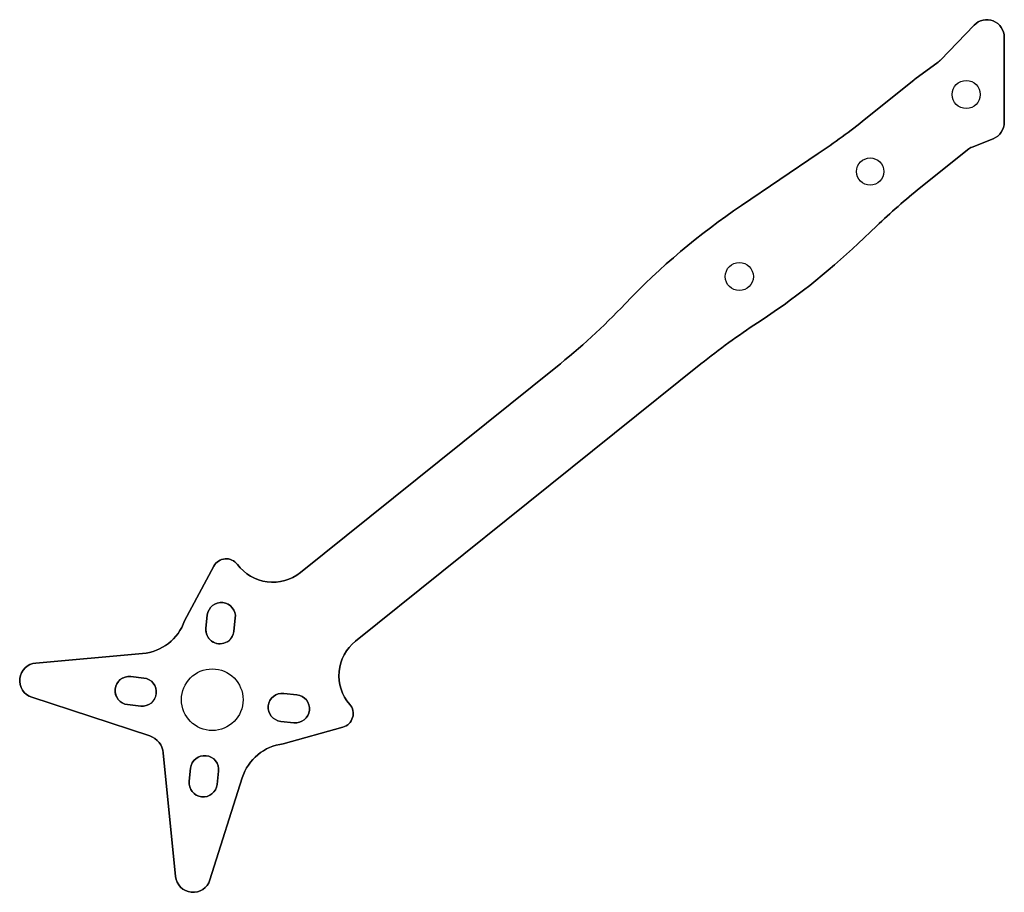
# Model space of a CAD drawing. Units: millimetres. Extents: x -112 to 0, y -122 to -23.
import ezdxf

# ---------------------------------------------------------------- set-up
doc = ezdxf.new("R2010")
doc.units = ezdxf.units.MM
doc.layers.get('0').update_dxf_attribs({"linetype": 'CONTINUOUS'})

msp = doc.modelspace()

# ---------------------------------------------------------------- linework, layer by layer
for p, q in [((-90.56, -90.38), (-90.72, -91.87)), ((-87.54, -92.22), (-87.38, -90.73)), ((-97.78, -97.54), (-99.27, -97.38)), ((-99.62, -100.56), (-98.13, -100.72))]:
    msp.add_line(p, q)
for points in [[(-43.09, -55.02, -0.054255), (-29.87, -43.85), (-21.14, -37.96, 0.020788), (-15.78, -34.02), (-10.23, -29.56, -0.010891), (-10.16, -29.5), (-7.51, -27.56, 0.043661), (-7.25, -27.33), (-3.44, -23.36, -0.676142), (0, -24.74), (0, -34.4, -0.306996), (-1.26, -36.26), (-3.65, -37.22, 0.074393), (-4.17, -37.51), (-9.53, -41.82, 0.020788), (-14.53, -46.19), (-16.6, -48.15, -0.045652), (-28.04, -57.18, 0.02484), (-34.47, -61.84), (-73.73, -93.35, 0.425491), (-74.38, -100.53, -0.550422), (-75.15, -103.12), (-81.93, -105.01, 0.295154), (-86.6, -108.87), (-90.27, -120.48, -0.815489), (-94.17, -120.08), (-95.56, -106.04, 0.297043), (-97.1, -104.12), (-110.5, -99.72, -0.815489), (-110.06, -95.83), (-97.92, -94.76, 0.295154), (-93.15, -91.04), (-89.83, -84.83, -0.550422), (-87.14, -84.63, 0.425491), (-79.99, -85.55), (-50.96, -62.25, 0.033429)], [(-15.78, -34.02, -0.020788), (-21.14, -37.96), (-29.87, -43.85, 0.054255), (-43.09, -55.02, -0.033429), (-50.96, -62.25), (-79.99, -85.55, -0.425491), (-87.14, -84.63, 0.550422), (-89.83, -84.83), (-93.15, -91.04, -0.295154), (-97.92, -94.76), (-110.06, -95.83, 0.815489), (-110.5, -99.72), (-97.1, -104.12, -0.297043), (-95.56, -106.04), (-94.17, -120.08, 0.815489), (-90.27, -120.48), (-86.6, -108.87, -0.295154), (-81.93, -105.01), (-75.15, -103.12, 0.550422), (-74.38, -100.53, -0.425491), (-73.73, -93.35), (-34.47, -61.84, -0.02484), (-28.04, -57.18, 0.045652), (-16.6, -48.15), (-14.53, -46.19, -0.020788), (-9.53, -41.82), (-4.17, -37.51, -0.074393), (-3.65, -37.22), (-1.26, -36.26, 0.306996), (0, -34.4), (0, -24.74, 0.676142), (-3.44, -23.36), (-7.25, -27.33, -0.043661), (-7.51, -27.56), (-10.16, -29.5, 0.010891), (-10.23, -29.56)], [(-87.54, -92.22, -1), (-90.72, -91.87), (-90.56, -90.38, -1), (-87.38, -90.73)], [(-99.62, -100.56, -1), (-99.27, -97.38), (-97.78, -97.54, -1), (-98.13, -100.72)], [(-82.22, -102.46), (-80.73, -102.62, 1), (-80.38, -99.44), (-81.87, -99.28, 1)], [(-82.22, -102.46, -1), (-81.87, -99.28), (-80.38, -99.44, -1), (-80.73, -102.62)], [(-92.46, -107.78), (-92.62, -109.27, 1), (-89.44, -109.62), (-89.28, -108.13, 1)], [(-92.46, -107.78, -1), (-89.28, -108.13), (-89.44, -109.62, -1), (-92.62, -109.27)]]:
    msp.add_lwpolyline(points, format="xyb", close=True)
for centre, radius in [((-4.33, -31.24), 1.6), ((-4.33, -31.24), 1.6), ((-15.25, -40), 1.55), ((-15.25, -40), 1.55), ((-30.11, -51.92), 1.6), ((-30.11, -51.92), 1.6), ((-90, -100), 3.5), ((-90, -100), 3.5)]:
    msp.add_circle(centre, radius)
for centre, start, end in [((-88.97, -90.56), -6.2468, 173.7532), ((-89.13, -92.05), 173.7532, 353.7532), ((-99.44, -98.97), 83.7532, 263.7532), ((-97.95, -99.13), -96.2468, 83.7532)]:
    msp.add_arc(centre, 1.6, start, end)

doc.saveas('drawing.dxf')
